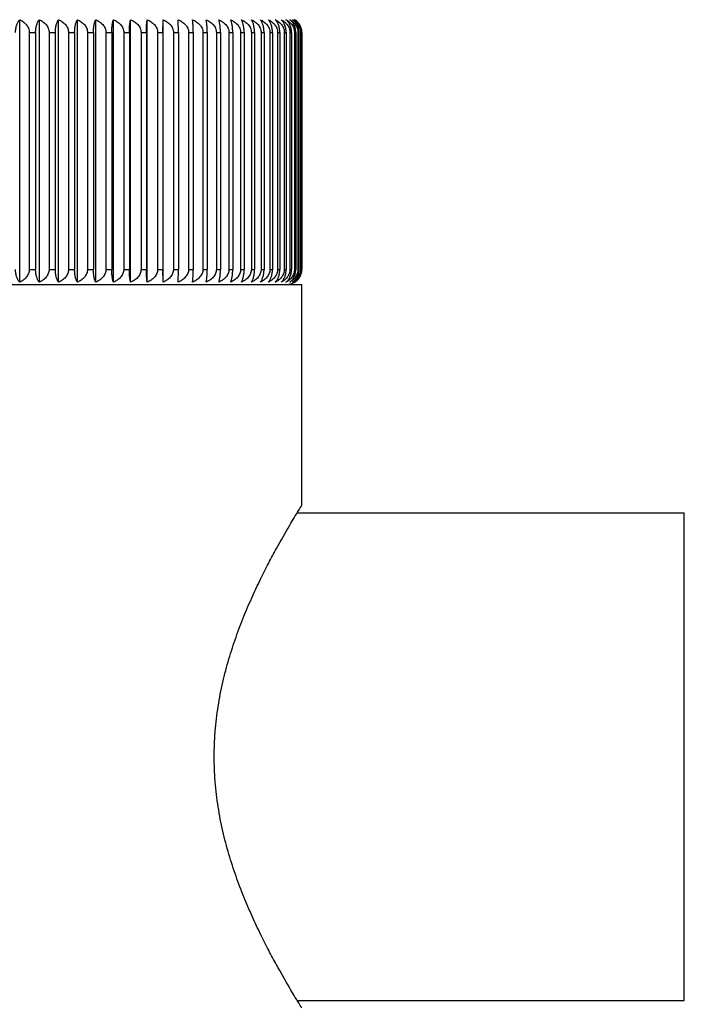
# Model space of a CAD drawing. Units: inches. Extents: x 0 to 11, y 0 to 8.5.
# Drawn here: x 5.3 to 6, y 2.9 to 3.9 of the extents above; entities that cross this region are included whole.
import ezdxf

# ---------------------------------------------------------------- set-up
doc = ezdxf.new("R2010")
doc.units = ezdxf.units.IN
doc.header["$LTSCALE"] = 0.605
doc.header["$MEASUREMENT"] = 0
doc.layers.get('0').update_dxf_attribs({"linetype": 'CONTINUOUS'})

msp = doc.modelspace()

# ---------------------------------------------------------------- linework, layer by layer
at = {"color": 7, "linetype": 'Continuous'}
for p, q in [((5.326, 3.63035), (5.326, 3.89137)), ((5.34551, 3.63035), (5.34551, 3.89137)), ((5.36464, 3.63035), (5.36464, 3.89137)), ((5.38332, 3.63035), (5.38332, 3.89137)), ((5.40151, 3.63035), (5.40151, 3.89137)), ((5.41916, 3.63035), (5.41916, 3.89137)), ((5.43622, 3.63035), (5.43622, 3.89137)), ((5.45264, 3.63035), (5.45264, 3.89137)), ((5.46813, 3.87861), (5.46838, 3.89137)), ((5.46838, 3.63035), (5.46838, 3.89137)), ((5.48366, 3.87861), (5.4834, 3.89137)), ((5.33547, 3.87861), (5.34179, 3.87861)), ((5.33547, 3.87861), (5.33547, 3.64311)), ((5.34179, 3.87861), (5.34179, 3.64311)), ((5.3552, 3.87861), (5.36139, 3.87861)), ((5.3552, 3.87861), (5.3552, 3.64311)), ((5.36139, 3.87861), (5.36139, 3.64311)), ((5.37451, 3.87861), (5.38056, 3.87861)), ((5.37451, 3.87861), (5.37451, 3.64311)), ((5.38056, 3.87861), (5.38056, 3.64311)), ((5.39335, 3.87861), (5.39924, 3.87861)), ((5.39335, 3.87861), (5.39335, 3.64311)), ((5.39924, 3.87861), (5.39924, 3.64311)), ((5.41168, 3.87861), (5.41739, 3.87861)), ((5.41168, 3.87861), (5.41168, 3.64311)), ((5.41739, 3.87861), (5.41739, 3.64311)), ((5.42943, 3.87861), (5.43495, 3.87861)), ((5.42943, 3.87861), (5.42943, 3.64311)), ((5.43495, 3.87861), (5.43495, 3.64311)), ((5.44657, 3.87861), (5.45188, 3.87861)), ((5.44657, 3.87861), (5.44657, 3.64311)), ((5.45188, 3.87861), (5.45188, 3.64311)), ((5.46304, 3.87861), (5.46813, 3.87861)), ((5.46304, 3.87861), (5.46304, 3.64311)), ((5.46813, 3.87861), (5.46813, 3.64311)), ((5.4788, 3.87861), (5.48366, 3.87861)), ((5.4788, 3.87861), (5.4788, 3.64311)), ((5.48366, 3.87861), (5.48366, 3.64311)), ((5.4938, 3.87861), (5.49841, 3.87861)), ((5.4938, 3.87861), (5.4938, 3.64311)), ((5.49841, 3.87861), (5.49841, 3.64311)), ((5.50801, 3.87861), (5.51236, 3.87861)), ((5.50801, 3.87861), (5.50801, 3.64311)), ((5.51236, 3.87861), (5.51236, 3.64311)), ((5.52139, 3.87861), (5.52547, 3.87861)), ((5.52139, 3.87861), (5.52139, 3.64311)), ((5.52547, 3.87861), (5.52547, 3.64311)), ((5.5339, 3.87861), (5.53769, 3.87861)), ((5.5339, 3.87861), (5.5339, 3.64311)), ((5.53769, 3.87861), (5.53769, 3.64311)), ((5.5455, 3.87861), (5.549, 3.87861)), ((5.5455, 3.87861), (5.5455, 3.64311)), ((5.549, 3.87861), (5.549, 3.64311)), ((5.55617, 3.87861), (5.55936, 3.87861)), ((5.55617, 3.87861), (5.55617, 3.64311)), ((5.55936, 3.87861), (5.55936, 3.64311)), ((5.56587, 3.87861), (5.56875, 3.87861)), ((5.56587, 3.87861), (5.56587, 3.64311)), ((5.56875, 3.87861), (5.56875, 3.64311)), ((5.57458, 3.87861), (5.57713, 3.87861)), ((5.57458, 3.87861), (5.57458, 3.64311)), ((5.57713, 3.87861), (5.57713, 3.64311)), ((5.58227, 3.87861), (5.5845, 3.87861)), ((5.58227, 3.87861), (5.58227, 3.64311)), ((5.5845, 3.87861), (5.5845, 3.64311)), ((5.58892, 3.87861), (5.59082, 3.87861)), ((5.58892, 3.87861), (5.58892, 3.64311)), ((5.59082, 3.87861), (5.59082, 3.64311)), ((5.59452, 3.87861), (5.59608, 3.87861)), ((5.59452, 3.87861), (5.59452, 3.64311)), ((5.59608, 3.87861), (5.59608, 3.64311)), ((5.59905, 3.87861), (5.60026, 3.87861)), ((5.59905, 3.87861), (5.59905, 3.64311)), ((5.60026, 3.87861), (5.60026, 3.64311)), ((5.60249, 3.87861), (5.60336, 3.87861)), ((5.60249, 3.87861), (5.60249, 3.64311)), ((5.60336, 3.87861), (5.60336, 3.64311)), ((5.60485, 3.87861), (5.60536, 3.87861)), ((5.60485, 3.87861), (5.60485, 3.64311)), ((5.60536, 3.87861), (5.60536, 3.64311)), ((5.6061, 3.87861), (5.60627, 3.87861)), ((5.6061, 3.87861), (5.6061, 3.64311)), ((5.60627, 3.87861), (5.60627, 3.64311)), ((5.33547, 3.64311), (5.34179, 3.64311)), ((5.3552, 3.64311), (5.36139, 3.64311)), ((5.37451, 3.64311), (5.38056, 3.64311)), ((5.39335, 3.64311), (5.39924, 3.64311)), ((5.41168, 3.64311), (5.41739, 3.64311)), ((5.42943, 3.64311), (5.43495, 3.64311)), ((5.44657, 3.64311), (5.45188, 3.64311)), ((5.46304, 3.64311), (5.46813, 3.64311)), ((5.46838, 3.63035), (5.46813, 3.64311)), ((5.4788, 3.64311), (5.48366, 3.64311)), ((5.4834, 3.63035), (5.48366, 3.64311)), ((5.4938, 3.64311), (5.49841, 3.64311)), ((5.50801, 3.64311), (5.51236, 3.64311)), ((5.52139, 3.64311), (5.52547, 3.64311)), ((5.5339, 3.64311), (5.53769, 3.64311)), ((5.5455, 3.64311), (5.549, 3.64311)), ((5.55617, 3.64311), (5.55936, 3.64311)), ((5.56587, 3.64311), (5.56875, 3.64311)), ((5.57458, 3.64311), (5.57713, 3.64311)), ((5.58227, 3.64311), (5.5845, 3.64311)), ((5.58892, 3.64311), (5.59082, 3.64311)), ((5.59452, 3.64311), (5.59608, 3.64311)), ((5.59905, 3.64311), (5.60026, 3.64311)), ((5.60249, 3.64311), (5.60336, 3.64311)), ((5.60485, 3.64311), (5.60536, 3.64311)), ((5.6061, 3.64311), (5.60627, 3.64311)), ((4.80132, 3.62811), (5.60632, 3.62811)), ((5.60632, 3.40861), (5.60632, 3.62811)), ((5.60171, 3.40111), (5.98632, 3.40111)), ((5.98632, 2.91611), (5.98632, 3.40111)), ((5.60171, 2.91611), (5.98632, 2.91611))]:
    msp.add_line(p, q, dxfattribs=at)
msp.add_arc((5.59132, 3.64311), 0.015, 270, 301.68622, dxfattribs=at)
for points, knots in [([(5.32181, 3.87861), (5.32181, 3.87931), (5.32187, 3.8807), (5.32212, 3.88273), (5.32252, 3.88462), (5.32304, 3.88635), (5.32367, 3.88789), (5.32437, 3.88924), (5.32514, 3.8904), (5.32571, 3.89107), (5.326, 3.89137)], [0, 0, 0, 0, 0.153792, 0.303197, 0.444792, 0.576494, 0.697497, 0.807904, 0.908423, 1, 1, 1, 1]), ([(5.326, 3.89137), (5.32661, 3.89109), (5.32782, 3.89047), (5.32953, 3.88936), (5.33112, 3.88804), (5.33255, 3.88652), (5.33378, 3.8848), (5.33473, 3.88287), (5.33533, 3.88079), (5.33547, 3.87934), (5.33547, 3.87861)], [0, 0, 0, 0, 0.120413, 0.241826, 0.364397, 0.488415, 0.614071, 0.741428, 0.870262, 1, 1, 1, 1]), ([(5.34179, 3.87861), (5.34179, 3.87931), (5.34184, 3.8807), (5.34206, 3.88272), (5.34242, 3.88462), (5.34288, 3.88635), (5.34344, 3.88789), (5.34406, 3.88924), (5.34474, 3.89039), (5.34525, 3.89107), (5.34551, 3.89137)], [0, 0, 0, 0, 0.155932, 0.3072, 0.450142, 0.582502, 0.703358, 0.812739, 0.911309, 1, 1, 1, 1]), ([(5.34551, 3.89137), (5.34614, 3.89109), (5.34737, 3.89047), (5.34912, 3.88936), (5.35075, 3.88805), (5.35221, 3.88653), (5.35346, 3.8848), (5.35443, 3.88287), (5.35506, 3.88079), (5.3552, 3.87934), (5.3552, 3.87861)], [0, 0, 0, 0, 0.121491, 0.243754, 0.366889, 0.491133, 0.616631, 0.743433, 0.871367, 1, 1, 1, 1]), ([(5.36139, 3.87861), (5.36139, 3.87931), (5.36144, 3.8807), (5.36163, 3.88272), (5.36194, 3.88461), (5.36234, 3.88634), (5.36283, 3.88788), (5.36337, 3.88923), (5.36396, 3.89038), (5.36441, 3.89107), (5.36464, 3.89137)], [0, 0, 0, 0, 0.15797, 0.311017, 0.455256, 0.588265, 0.709004, 0.817422, 0.914124, 1, 1, 1, 1]), ([(5.36464, 3.89137), (5.36591, 3.89081), (5.36776, 3.88979), (5.36997, 3.88805), (5.37146, 3.88653), (5.37274, 3.8848), (5.37373, 3.88288), (5.37436, 3.88079), (5.37451, 3.87934), (5.37451, 3.87861)], [0, 0, 0, 0, 0.245188, 0.368851, 0.493332, 0.618734, 0.745095, 0.872289, 1, 1, 1, 1]), ([(5.38056, 3.87861), (5.38056, 3.87931), (5.3806, 3.8807), (5.38076, 3.88272), (5.38102, 3.88461), (5.38137, 3.88634), (5.38178, 3.88788), (5.38224, 3.88922), (5.38274, 3.89038), (5.38312, 3.89107), (5.38332, 3.89137)], [0, 0, 0, 0, 0.159857, 0.314555, 0.460008, 0.593637, 0.714289, 0.82183, 0.916792, 1, 1, 1, 1]), ([(5.38332, 3.89137), (5.38461, 3.89081), (5.38649, 3.88979), (5.38874, 3.88805), (5.39026, 3.88653), (5.39155, 3.8848), (5.39256, 3.88288), (5.3932, 3.88079), (5.39335, 3.87934), (5.39335, 3.87861)], [0, 0, 0, 0, 0.246594, 0.370673, 0.495324, 0.620615, 0.746573, 0.873105, 1, 1, 1, 1]), ([(5.39924, 3.87861), (5.39924, 3.87931), (5.39927, 3.8807), (5.39941, 3.88272), (5.39962, 3.88461), (5.39991, 3.88633), (5.40024, 3.88787), (5.40062, 3.88922), (5.40103, 3.89037), (5.40135, 3.89106), (5.40151, 3.89137)], [0, 0, 0, 0, 0.161542, 0.317717, 0.464263, 0.598461, 0.719055, 0.825826, 0.919227, 1, 1, 1, 1]), ([(5.40151, 3.89137), (5.40217, 3.89109), (5.40345, 3.89047), (5.40529, 3.88936), (5.407, 3.88805), (5.40854, 3.88653), (5.40985, 3.88481), (5.41087, 3.88288), (5.41153, 3.88079), (5.41168, 3.87934), (5.41168, 3.87861)], [0, 0, 0, 0, 0.123843, 0.247967, 0.372352, 0.497107, 0.622272, 0.747862, 0.873814, 1, 1, 1, 1]), ([(5.41739, 3.87861), (5.41739, 3.87931), (5.41741, 3.8807), (5.41752, 3.88271), (5.41769, 3.88461), (5.41791, 3.88633), (5.41817, 3.88787), (5.41847, 3.88921), (5.41879, 3.89036), (5.41903, 3.89106), (5.41916, 3.89137)], [0, 0, 0, 0, 0.16297, 0.320402, 0.467883, 0.602576, 0.723134, 0.829262, 0.921334, 1, 1, 1, 1]), ([(5.41916, 3.89137), (5.41982, 3.89109), (5.42112, 3.89048), (5.42298, 3.88936), (5.4247, 3.88805), (5.42626, 3.88653), (5.42759, 3.88481), (5.42862, 3.88288), (5.42928, 3.88079), (5.42943, 3.87934), (5.42943, 3.87861)], [0, 0, 0, 0, 0.124344, 0.248866, 0.373519, 0.498387, 0.623483, 0.748815, 0.874342, 1, 1, 1, 1]), ([(5.43495, 3.87861), (5.43495, 3.87931), (5.43497, 3.8807), (5.43505, 3.88271), (5.43517, 3.8846), (5.43532, 3.88633), (5.43551, 3.88787), (5.43572, 3.88921), (5.43595, 3.89036), (5.43613, 3.89106), (5.43622, 3.89137)], [0, 0, 0, 0, 0.164094, 0.322515, 0.470735, 0.605825, 0.726365, 0.831995, 0.923019, 1, 1, 1, 1]), ([(5.43622, 3.89137), (5.43689, 3.89109), (5.4382, 3.89048), (5.44006, 3.88936), (5.4418, 3.88805), (5.44337, 3.88653), (5.44471, 3.88481), (5.44575, 3.88288), (5.44641, 3.88079), (5.44657, 3.87934), (5.44657, 3.87861)], [0, 0, 0, 0, 0.124707, 0.249519, 0.374368, 0.499317, 0.624364, 0.749509, 0.874726, 1, 1, 1, 1]), ([(5.45188, 3.87861), (5.45188, 3.87931), (5.45189, 3.8807), (5.45194, 3.88271), (5.45201, 3.8846), (5.4521, 3.88633), (5.45222, 3.88786), (5.45234, 3.88921), (5.45248, 3.89036), (5.45259, 3.89106), (5.45264, 3.89137)], [0, 0, 0, 0, 0.164868, 0.323973, 0.472705, 0.608073, 0.728605, 0.833895, 0.924196, 1, 1, 1, 1]), ([(5.45264, 3.89137), (5.45331, 3.89109), (5.45463, 3.89048), (5.4565, 3.88936), (5.45825, 3.88805), (5.45982, 3.88654), (5.46117, 3.88481), (5.46221, 3.88288), (5.46288, 3.88079), (5.46304, 3.87934), (5.46304, 3.87861)], [0, 0, 0, 0, 0.124935, 0.249928, 0.374899, 0.499901, 0.624917, 0.749945, 0.874967, 1, 1, 1, 1]), ([(5.46838, 3.89137), (5.46905, 3.89109), (5.47037, 3.89048), (5.47225, 3.88936), (5.474, 3.88805), (5.47558, 3.88654), (5.47692, 3.88481), (5.47797, 3.88288), (5.47864, 3.88079), (5.4788, 3.87934), (5.4788, 3.87861)], [0, 0, 0, 0, 0.125028, 0.250095, 0.375117, 0.500139, 0.625144, 0.750123, 0.875066, 1, 1, 1, 1]), ([(5.4834, 3.89137), (5.48407, 3.89109), (5.48538, 3.89048), (5.48726, 3.88936), (5.48901, 3.88805), (5.49059, 3.88654), (5.49193, 3.88481), (5.49298, 3.88288), (5.49365, 3.88079), (5.4938, 3.87934), (5.4938, 3.87861)], [0, 0, 0, 0, 0.124987, 0.250021, 0.37502, 0.500033, 0.625043, 0.750044, 0.875022, 1, 1, 1, 1]), ([(5.49841, 3.87861), (5.49841, 3.87931), (5.4984, 3.8807), (5.49836, 3.88271), (5.49829, 3.8846), (5.49819, 3.88633), (5.49808, 3.88786), (5.49795, 3.88921), (5.49781, 3.89036), (5.4977, 3.89106), (5.49764, 3.89137)], [0, 0, 0, 0, 0.164856, 0.323949, 0.472673, 0.608036, 0.728568, 0.833864, 0.924176, 1, 1, 1, 1]), ([(5.49764, 3.89137), (5.49831, 3.89109), (5.49963, 3.89048), (5.5015, 3.88936), (5.50324, 3.88805), (5.50481, 3.88654), (5.50615, 3.88481), (5.50719, 3.88288), (5.50786, 3.88079), (5.50801, 3.87934), (5.50801, 3.87861)], [0, 0, 0, 0, 0.124811, 0.249705, 0.37461, 0.499583, 0.624616, 0.749707, 0.874835, 1, 1, 1, 1]), ([(5.51236, 3.87861), (5.51236, 3.87931), (5.51235, 3.8807), (5.51227, 3.88271), (5.51215, 3.8846), (5.51199, 3.88633), (5.5118, 3.88787), (5.51159, 3.88921), (5.51136, 3.89036), (5.51118, 3.89106), (5.51109, 3.89137)], [0, 0, 0, 0, 0.164073, 0.322477, 0.470683, 0.605766, 0.726306, 0.831945, 0.922988, 1, 1, 1, 1]), ([(5.51109, 3.89137), (5.51175, 3.89109), (5.51306, 3.89048), (5.51492, 3.88936), (5.51665, 3.88805), (5.51821, 3.88653), (5.51954, 3.88481), (5.52058, 3.88288), (5.52124, 3.88079), (5.52139, 3.87934), (5.52139, 3.87861)], [0, 0, 0, 0, 0.1245, 0.249147, 0.373884, 0.498786, 0.623862, 0.749113, 0.874506, 1, 1, 1, 1]), ([(5.52547, 3.87861), (5.52547, 3.87931), (5.52544, 3.8807), (5.52534, 3.88271), (5.52517, 3.88461), (5.52495, 3.88633), (5.52468, 3.88787), (5.52439, 3.88921), (5.52406, 3.89036), (5.52382, 3.89106), (5.52369, 3.89137)], [0, 0, 0, 0, 0.162943, 0.320351, 0.467813, 0.602496, 0.723055, 0.829196, 0.921293, 1, 1, 1, 1]), ([(5.52369, 3.89137), (5.52435, 3.89109), (5.52564, 3.89048), (5.52748, 3.88936), (5.5292, 3.88805), (5.53075, 3.88653), (5.53207, 3.88481), (5.53309, 3.88288), (5.53375, 3.88079), (5.5339, 3.87934), (5.5339, 3.87861)], [0, 0, 0, 0, 0.124052, 0.248343, 0.37284, 0.497642, 0.622778, 0.74826, 0.874034, 1, 1, 1, 1]), ([(5.53769, 3.87861), (5.53769, 3.87931), (5.53766, 3.8807), (5.53752, 3.88272), (5.53731, 3.88461), (5.53703, 3.88633), (5.53669, 3.88787), (5.53631, 3.88922), (5.53589, 3.89037), (5.53558, 3.89106), (5.53541, 3.89137)], [0, 0, 0, 0, 0.161508, 0.317654, 0.464178, 0.598365, 0.71896, 0.825746, 0.919178, 1, 1, 1, 1]), ([(5.53541, 3.89137), (5.53606, 3.89109), (5.53734, 3.89047), (5.53916, 3.88936), (5.54086, 3.88805), (5.54239, 3.88653), (5.54369, 3.8848), (5.5447, 3.88288), (5.54535, 3.88079), (5.5455, 3.87934), (5.5455, 3.87861)], [0, 0, 0, 0, 0.123466, 0.247291, 0.371474, 0.496145, 0.621362, 0.747147, 0.873419, 1, 1, 1, 1]), ([(5.549, 3.87861), (5.549, 3.87931), (5.54896, 3.8807), (5.5488, 3.88272), (5.54853, 3.88461), (5.54819, 3.88634), (5.54778, 3.88788), (5.54731, 3.88922), (5.54681, 3.89038), (5.54643, 3.89107), (5.54623, 3.89137)], [0, 0, 0, 0, 0.159819, 0.314483, 0.459911, 0.593527, 0.714181, 0.82174, 0.916737, 1, 1, 1, 1]), ([(5.54623, 3.89137), (5.54751, 3.89081), (5.54938, 3.88979), (5.5516, 3.88805), (5.5531, 3.88653), (5.55438, 3.8848), (5.55538, 3.88288), (5.55602, 3.88079), (5.55617, 3.87934), (5.55617, 3.87861)], [0, 0, 0, 0, 0.245761, 0.369593, 0.494142, 0.619499, 0.745696, 0.872621, 1, 1, 1, 1]), ([(5.55936, 3.87861), (5.55936, 3.87931), (5.55932, 3.8807), (5.55912, 3.88272), (5.55881, 3.88461), (5.55841, 3.88634), (5.55792, 3.88788), (5.55738, 3.88923), (5.55678, 3.89038), (5.55634, 3.89107), (5.55611, 3.89137)], [0, 0, 0, 0, 0.157928, 0.310938, 0.45515, 0.588145, 0.708886, 0.817324, 0.914065, 1, 1, 1, 1]), ([(5.55611, 3.89137), (5.55674, 3.89109), (5.55798, 3.89047), (5.55974, 3.88936), (5.56138, 3.88805), (5.56286, 3.88653), (5.56412, 3.8848), (5.5651, 3.88287), (5.56572, 3.88079), (5.56587, 3.87934), (5.56587, 3.87861)], [0, 0, 0, 0, 0.121866, 0.244425, 0.367758, 0.492082, 0.617525, 0.744134, 0.871754, 1, 1, 1, 1]), ([(5.56875, 3.87861), (5.56875, 3.87931), (5.5687, 3.8807), (5.56847, 3.88272), (5.56812, 3.88462), (5.56765, 3.88635), (5.5671, 3.88789), (5.56647, 3.88924), (5.56579, 3.89039), (5.56528, 3.89107), (5.56502, 3.89137)], [0, 0, 0, 0, 0.155887, 0.307116, 0.45003, 0.582376, 0.703234, 0.812637, 0.911248, 1, 1, 1, 1]), ([(5.56502, 3.89137), (5.56564, 3.89109), (5.56685, 3.89047), (5.56858, 3.88936), (5.57018, 3.88804), (5.57163, 3.88653), (5.57286, 3.8848), (5.57382, 3.88287), (5.57443, 3.88079), (5.57458, 3.87934), (5.57458, 3.87861)], [0, 0, 0, 0, 0.120847, 0.242601, 0.365397, 0.489506, 0.615098, 0.742232, 0.870705, 1, 1, 1, 1]), ([(5.57713, 3.87861), (5.57713, 3.87931), (5.57708, 3.8807), (5.57683, 3.88273), (5.57643, 3.88462), (5.5759, 3.88635), (5.57528, 3.88789), (5.57457, 3.88924), (5.5738, 3.8904), (5.57323, 3.89107), (5.57294, 3.89137)], [0, 0, 0, 0, 0.153745, 0.30311, 0.444676, 0.576363, 0.69737, 0.8078, 0.908361, 1, 1, 1, 1]), ([(5.57294, 3.89137), (5.57354, 3.89109), (5.57473, 3.89047), (5.57641, 3.88936), (5.57798, 3.88804), (5.57939, 3.88652), (5.5806, 3.88479), (5.58153, 3.88287), (5.58213, 3.88079), (5.58227, 3.87934), (5.58227, 3.87861)], [0, 0, 0, 0, 0.119675, 0.240508, 0.362694, 0.48656, 0.612327, 0.740064, 0.86951, 1, 1, 1, 1]), ([(5.5845, 3.87861), (5.5845, 3.87931), (5.58444, 3.8807), (5.58416, 3.88273), (5.58371, 3.88463), (5.58313, 3.88636), (5.58243, 3.8879), (5.58143, 3.88963), (5.58052, 3.89075), (5.57985, 3.89137)], [0, 0, 0, 0, 0.151596, 0.299102, 0.439346, 0.570426, 0.691651, 0.803189, 1, 1, 1, 1]), ([(5.57985, 3.89137), (5.58044, 3.89109), (5.58159, 3.89047), (5.58323, 3.88935), (5.58476, 3.88804), (5.58613, 3.88652), (5.5873, 3.88479), (5.58805, 3.88319), (5.5885, 3.88184), (5.58882, 3.88043), (5.58892, 3.87934), (5.58892, 3.87861)], [0, 0, 0, 0, 0.118333, 0.238111, 0.359595, 0.48318, 0.609134, 0.737537, 0.802631, 0.868187, 1, 1, 1, 1]), ([(5.59082, 3.87861), (5.59082, 3.87932), (5.59075, 3.88071), (5.59044, 3.88273), (5.58996, 3.88463), (5.58932, 3.88636), (5.58856, 3.88791), (5.5877, 3.88925), (5.58676, 3.89041), (5.58608, 3.89108), (5.58573, 3.89137)], [0, 0, 0, 0, 0.149325, 0.294864, 0.433695, 0.564098, 0.685488, 0.79808, 0.902615, 1, 1, 1, 1]), ([(5.58573, 3.89137), (5.5863, 3.89109), (5.58742, 3.89047), (5.58901, 3.88935), (5.59049, 3.88804), (5.59182, 3.88652), (5.59295, 3.88479), (5.59368, 3.88319), (5.59411, 3.88183), (5.59442, 3.88043), (5.59452, 3.87934), (5.59452, 3.87861)], [0, 0, 0, 0, 0.116846, 0.235464, 0.356189, 0.479485, 0.605674, 0.734842, 0.800493, 0.866703, 1, 1, 1, 1]), ([(5.59608, 3.87861), (5.59608, 3.88), (5.59586, 3.88206), (5.59514, 3.88463), (5.59445, 3.88637), (5.59362, 3.88791), (5.59269, 3.88926), (5.59167, 3.89041), (5.59094, 3.89108), (5.59056, 3.89137)], [0, 0, 0, 0, 0.290451, 0.428001, 0.557854, 0.679525, 0.793263, 0.899801, 1, 1, 1, 1]), ([(5.59056, 3.89137), (5.59111, 3.89109), (5.5922, 3.89047), (5.59373, 3.88935), (5.59516, 3.88803), (5.59644, 3.88651), (5.59754, 3.88478), (5.59824, 3.88319), (5.59865, 3.88183), (5.59895, 3.88042), (5.59905, 3.87934), (5.59905, 3.87861)], [0, 0, 0, 0, 0.115194, 0.232531, 0.352424, 0.475411, 0.601867, 0.731882, 0.798149, 0.865075, 1, 1, 1, 1]), ([(5.60026, 3.87861), (5.60026, 3.88), (5.59995, 3.88269), (5.59884, 3.8858), (5.59762, 3.88792), (5.59662, 3.88927), (5.59553, 3.89042), (5.59473, 3.89108), (5.59433, 3.89137)], [0, 0, 0, 0, 0.28651, 0.551727, 0.673705, 0.788588, 0.897085, 1, 1, 1, 1]), ([(5.59433, 3.89137), (5.59486, 3.89109), (5.59591, 3.89046), (5.59713, 3.88954), (5.59806, 3.8887), (5.59872, 3.88802), (5.59936, 3.88729), (5.60016, 3.88623), (5.60104, 3.88478), (5.60171, 3.88319), (5.60211, 3.88183), (5.6024, 3.88042), (5.60249, 3.87934), (5.60249, 3.87861)], [0, 0, 0, 0, 0.113362, 0.229281, 0.288373, 0.34831, 0.409177, 0.47102, 0.597765, 0.728696, 0.795626, 0.863325, 1, 1, 1, 1]), ([(5.60336, 3.87861), (5.60336, 3.87932), (5.60329, 3.88037), (5.60308, 3.88175), (5.60279, 3.88307), (5.60228, 3.88464), (5.60149, 3.88638), (5.60054, 3.88792), (5.59947, 3.88927), (5.5983, 3.89042), (5.59746, 3.89108), (5.59703, 3.89137)], [0, 0, 0, 0, 0.142836, 0.213374, 0.282873, 0.417807, 0.546492, 0.668608, 0.784437, 0.894657, 1, 1, 1, 1]), ([(5.59703, 3.89137), (5.59754, 3.89109), (5.59855, 3.89046), (5.59996, 3.88934), (5.60104, 3.88826), (5.60185, 3.88729), (5.60261, 3.88623), (5.60346, 3.88477), (5.6041, 3.88318), (5.60448, 3.88183), (5.60476, 3.88042), (5.60485, 3.87934), (5.60485, 3.87861)], [0, 0, 0, 0, 0.111379, 0.225778, 0.343787, 0.404404, 0.466162, 0.593257, 0.725209, 0.792869, 0.861415, 1, 1, 1, 1]), ([(5.60536, 3.87861), (5.60536, 3.87932), (5.60527, 3.88071), (5.60487, 3.88275), (5.60422, 3.88465), (5.60338, 3.88638), (5.60237, 3.88793), (5.60123, 3.88927), (5.6, 3.89043), (5.59911, 3.89108), (5.59866, 3.89137)], [0, 0, 0, 0, 0.140821, 0.279076, 0.412834, 0.541035, 0.663426, 0.780291, 0.892263, 1, 1, 1, 1]), ([(5.59866, 3.89137), (5.59914, 3.89109), (5.6001, 3.89046), (5.60145, 3.88934), (5.60248, 3.88825), (5.60324, 3.88729), (5.60397, 3.88623), (5.60478, 3.88477), (5.60539, 3.88318), (5.60575, 3.88183), (5.60602, 3.88042), (5.6061, 3.87934), (5.6061, 3.87861)], [0, 0, 0, 0, 0.109218, 0.221971, 0.338943, 0.399293, 0.460965, 0.588444, 0.721494, 0.789935, 0.859383, 1, 1, 1, 1]), ([(5.60627, 3.87861), (5.60627, 3.87932), (5.60619, 3.88037), (5.60595, 3.88175), (5.60562, 3.88308), (5.60506, 3.88465), (5.60417, 3.88639), (5.6031, 3.88793), (5.60191, 3.88928), (5.60061, 3.89043), (5.59967, 3.89108), (5.5992, 3.89137)], [0, 0, 0, 0, 0.138881, 0.207636, 0.275566, 0.408198, 0.535938, 0.658589, 0.776428, 0.890037, 1, 1, 1, 1]), ([(5.326, 3.63035), (5.32571, 3.63065), (5.32514, 3.63132), (5.32437, 3.63248), (5.32367, 3.63383), (5.32304, 3.63537), (5.32252, 3.6371), (5.32212, 3.639), (5.32187, 3.64102), (5.32181, 3.64241), (5.32181, 3.64311)], [0, 0, 0, 0, 0.091577, 0.192096, 0.302503, 0.423506, 0.555208, 0.696803, 0.846208, 1, 1, 1, 1]), ([(5.33547, 3.64311), (5.33547, 3.64238), (5.33533, 3.64093), (5.33473, 3.63885), (5.33378, 3.63693), (5.33255, 3.6352), (5.33112, 3.63368), (5.32953, 3.63236), (5.32782, 3.63125), (5.32661, 3.63063), (5.326, 3.63035)], [0, 0, 0, 0, 0.129738, 0.258572, 0.385929, 0.511585, 0.635603, 0.758174, 0.879587, 1, 1, 1, 1]), ([(5.34551, 3.63035), (5.34525, 3.63065), (5.34474, 3.63133), (5.34406, 3.63249), (5.34344, 3.63383), (5.34288, 3.63538), (5.34242, 3.6371), (5.34206, 3.639), (5.34184, 3.64102), (5.34179, 3.64241), (5.34179, 3.64311)], [0, 0, 0, 0, 0.088691, 0.187261, 0.296642, 0.417498, 0.549858, 0.6928, 0.844068, 1, 1, 1, 1]), ([(5.3552, 3.64311), (5.3552, 3.64238), (5.35506, 3.64093), (5.35443, 3.63885), (5.35346, 3.63692), (5.35221, 3.63519), (5.35075, 3.63368), (5.34912, 3.63236), (5.34737, 3.63125), (5.34614, 3.63063), (5.34551, 3.63035)], [0, 0, 0, 0, 0.128633, 0.256567, 0.383369, 0.508867, 0.633111, 0.756246, 0.878509, 1, 1, 1, 1]), ([(5.36464, 3.63035), (5.36441, 3.63065), (5.36396, 3.63134), (5.36337, 3.63249), (5.36283, 3.63384), (5.36234, 3.63538), (5.36194, 3.63711), (5.36163, 3.639), (5.36144, 3.64102), (5.36139, 3.64241), (5.36139, 3.64311)], [0, 0, 0, 0, 0.085876, 0.182578, 0.290996, 0.411735, 0.544744, 0.688983, 0.84203, 1, 1, 1, 1]), ([(5.37451, 3.64311), (5.37451, 3.64238), (5.37436, 3.64093), (5.37373, 3.63885), (5.37274, 3.63692), (5.37146, 3.63519), (5.36997, 3.63367), (5.36776, 3.63193), (5.36591, 3.63091), (5.36464, 3.63035)], [0, 0, 0, 0, 0.127711, 0.254904, 0.381266, 0.506668, 0.631148, 0.754812, 1, 1, 1, 1]), ([(5.38332, 3.63035), (5.38312, 3.63066), (5.38274, 3.63134), (5.38224, 3.6325), (5.38178, 3.63384), (5.38137, 3.63538), (5.38102, 3.63711), (5.38076, 3.639), (5.3806, 3.64102), (5.38056, 3.64241), (5.38056, 3.64311)], [0, 0, 0, 0, 0.083208, 0.17817, 0.285711, 0.406363, 0.539992, 0.685445, 0.840143, 1, 1, 1, 1]), ([(5.39335, 3.64311), (5.39335, 3.64238), (5.3932, 3.64093), (5.39256, 3.63884), (5.39155, 3.63692), (5.39026, 3.63519), (5.38874, 3.63367), (5.38649, 3.63193), (5.38461, 3.63091), (5.38332, 3.63035)], [0, 0, 0, 0, 0.126895, 0.253427, 0.379385, 0.504676, 0.629327, 0.753406, 1, 1, 1, 1]), ([(5.40151, 3.63035), (5.40135, 3.63066), (5.40103, 3.63135), (5.40062, 3.6325), (5.40024, 3.63385), (5.39991, 3.63539), (5.39962, 3.63711), (5.39941, 3.63901), (5.39927, 3.64102), (5.39924, 3.64241), (5.39924, 3.64311)], [0, 0, 0, 0, 0.080773, 0.174174, 0.280945, 0.401539, 0.535737, 0.682283, 0.838458, 1, 1, 1, 1]), ([(5.41168, 3.64311), (5.41168, 3.64238), (5.41153, 3.64093), (5.41087, 3.63884), (5.40985, 3.63692), (5.40854, 3.63519), (5.407, 3.63367), (5.40529, 3.63236), (5.40345, 3.63125), (5.40217, 3.63063), (5.40151, 3.63035)], [0, 0, 0, 0, 0.126186, 0.252138, 0.377728, 0.502893, 0.627648, 0.752033, 0.876157, 1, 1, 1, 1]), ([(5.41916, 3.63035), (5.41903, 3.63066), (5.41879, 3.63136), (5.41847, 3.63251), (5.41817, 3.63385), (5.41791, 3.63539), (5.41769, 3.63712), (5.41752, 3.63901), (5.41741, 3.64102), (5.41739, 3.64241), (5.41739, 3.64311)], [0, 0, 0, 0, 0.078666, 0.170738, 0.276866, 0.397424, 0.532117, 0.679598, 0.83703, 1, 1, 1, 1]), ([(5.42943, 3.64311), (5.42943, 3.64238), (5.42928, 3.64093), (5.42862, 3.63884), (5.42759, 3.63691), (5.42626, 3.63519), (5.4247, 3.63367), (5.42298, 3.63236), (5.42112, 3.63125), (5.41982, 3.63063), (5.41916, 3.63035)], [0, 0, 0, 0, 0.125658, 0.251185, 0.376517, 0.501613, 0.626481, 0.751134, 0.875656, 1, 1, 1, 1]), ([(5.43622, 3.63035), (5.43613, 3.63066), (5.43595, 3.63136), (5.43572, 3.63251), (5.43551, 3.63386), (5.43532, 3.63539), (5.43517, 3.63712), (5.43505, 3.63901), (5.43497, 3.64102), (5.43495, 3.64241), (5.43495, 3.64311)], [0, 0, 0, 0, 0.076981, 0.168005, 0.273635, 0.394175, 0.529265, 0.677485, 0.835906, 1, 1, 1, 1]), ([(5.44657, 3.64311), (5.44657, 3.64238), (5.44641, 3.64093), (5.44575, 3.63884), (5.44471, 3.63691), (5.44337, 3.63519), (5.4418, 3.63367), (5.44006, 3.63236), (5.4382, 3.63125), (5.43689, 3.63063), (5.43622, 3.63035)], [0, 0, 0, 0, 0.125274, 0.250491, 0.375635, 0.500683, 0.625632, 0.750481, 0.875293, 1, 1, 1, 1]), ([(5.45264, 3.63035), (5.45259, 3.63067), (5.45248, 3.63137), (5.45234, 3.63252), (5.45222, 3.63386), (5.4521, 3.6354), (5.45201, 3.63712), (5.45194, 3.63901), (5.45189, 3.64103), (5.45188, 3.64241), (5.45188, 3.64311)], [0, 0, 0, 0, 0.075804, 0.166105, 0.271395, 0.391927, 0.527295, 0.676027, 0.835132, 1, 1, 1, 1]), ([(5.46304, 3.64311), (5.46304, 3.64238), (5.46288, 3.64093), (5.46221, 3.63884), (5.46117, 3.63691), (5.45982, 3.63519), (5.45825, 3.63367), (5.4565, 3.63236), (5.45463, 3.63125), (5.45331, 3.63063), (5.45264, 3.63035)], [0, 0, 0, 0, 0.125033, 0.250055, 0.375082, 0.500099, 0.6251, 0.750072, 0.875065, 1, 1, 1, 1]), ([(5.4788, 3.64311), (5.4788, 3.64238), (5.47864, 3.64093), (5.47797, 3.63884), (5.47692, 3.63691), (5.47558, 3.63519), (5.474, 3.63367), (5.47225, 3.63236), (5.47037, 3.63125), (5.46905, 3.63063), (5.46838, 3.63035)], [0, 0, 0, 0, 0.124934, 0.249877, 0.374856, 0.499861, 0.624883, 0.749905, 0.874972, 1, 1, 1, 1]), ([(5.4938, 3.64311), (5.4938, 3.64238), (5.49365, 3.64093), (5.49298, 3.63884), (5.49193, 3.63691), (5.49059, 3.63519), (5.48901, 3.63367), (5.48726, 3.63236), (5.48538, 3.63125), (5.48407, 3.63063), (5.4834, 3.63035)], [0, 0, 0, 0, 0.124978, 0.249956, 0.374957, 0.499966, 0.62498, 0.749979, 0.875013, 1, 1, 1, 1]), ([(5.49764, 3.63035), (5.4977, 3.63067), (5.49781, 3.63137), (5.49795, 3.63252), (5.49808, 3.63386), (5.49819, 3.6354), (5.49829, 3.63712), (5.49836, 3.63901), (5.4984, 3.64103), (5.49841, 3.64241), (5.49841, 3.64311)], [0, 0, 0, 0, 0.075824, 0.166136, 0.271432, 0.391964, 0.527327, 0.676051, 0.835144, 1, 1, 1, 1]), ([(5.50801, 3.64311), (5.50801, 3.64238), (5.50786, 3.64093), (5.50719, 3.63884), (5.50615, 3.63691), (5.50481, 3.63519), (5.50324, 3.63367), (5.5015, 3.63236), (5.49963, 3.63125), (5.49831, 3.63063), (5.49764, 3.63035)], [0, 0, 0, 0, 0.125164, 0.250292, 0.375384, 0.500417, 0.62539, 0.750295, 0.875189, 1, 1, 1, 1]), ([(5.51109, 3.63035), (5.51118, 3.63066), (5.51136, 3.63136), (5.51159, 3.63251), (5.5118, 3.63386), (5.51199, 3.63539), (5.51215, 3.63712), (5.51227, 3.63901), (5.51235, 3.64102), (5.51236, 3.64241), (5.51236, 3.64311)], [0, 0, 0, 0, 0.077012, 0.168055, 0.273694, 0.394234, 0.529317, 0.677523, 0.835927, 1, 1, 1, 1]), ([(5.52139, 3.64311), (5.52139, 3.64238), (5.52124, 3.64093), (5.52058, 3.63884), (5.51954, 3.63691), (5.51821, 3.63519), (5.51665, 3.63367), (5.51492, 3.63236), (5.51306, 3.63125), (5.51175, 3.63063), (5.51109, 3.63035)], [0, 0, 0, 0, 0.125493, 0.250887, 0.376138, 0.501213, 0.626116, 0.750853, 0.8755, 1, 1, 1, 1]), ([(5.52369, 3.63035), (5.52382, 3.63066), (5.52406, 3.63136), (5.52439, 3.63251), (5.52468, 3.63385), (5.52495, 3.63539), (5.52517, 3.63712), (5.52534, 3.63901), (5.52544, 3.64102), (5.52547, 3.64241), (5.52547, 3.64311)], [0, 0, 0, 0, 0.078707, 0.170804, 0.276945, 0.397504, 0.532187, 0.679649, 0.837057, 1, 1, 1, 1]), ([(5.5339, 3.64311), (5.5339, 3.64238), (5.53375, 3.64093), (5.53309, 3.63884), (5.53207, 3.63692), (5.53075, 3.63519), (5.5292, 3.63367), (5.52748, 3.63236), (5.52564, 3.63125), (5.52435, 3.63063), (5.52369, 3.63035)], [0, 0, 0, 0, 0.125966, 0.25174, 0.377222, 0.502358, 0.62716, 0.751657, 0.875948, 1, 1, 1, 1]), ([(5.53541, 3.63035), (5.53558, 3.63066), (5.53589, 3.63135), (5.53631, 3.6325), (5.53669, 3.63385), (5.53703, 3.63539), (5.53731, 3.63711), (5.53752, 3.63901), (5.53766, 3.64102), (5.53769, 3.64241), (5.53769, 3.64311)], [0, 0, 0, 0, 0.080822, 0.174254, 0.28104, 0.401635, 0.535822, 0.682346, 0.838492, 1, 1, 1, 1]), ([(5.5455, 3.64311), (5.5455, 3.64238), (5.54535, 3.64093), (5.5447, 3.63884), (5.54369, 3.63692), (5.54239, 3.63519), (5.54086, 3.63367), (5.53916, 3.63236), (5.53734, 3.63125), (5.53606, 3.63063), (5.53541, 3.63035)], [0, 0, 0, 0, 0.126581, 0.252853, 0.378638, 0.503855, 0.628526, 0.752709, 0.876534, 1, 1, 1, 1]), ([(5.54623, 3.63035), (5.54643, 3.63066), (5.54681, 3.63134), (5.54731, 3.6325), (5.54778, 3.63384), (5.54819, 3.63538), (5.54853, 3.63711), (5.5488, 3.639), (5.54896, 3.64102), (5.549, 3.64241), (5.549, 3.64311)], [0, 0, 0, 0, 0.083263, 0.17826, 0.285819, 0.406473, 0.540089, 0.685517, 0.840181, 1, 1, 1, 1]), ([(5.55617, 3.64311), (5.55617, 3.64238), (5.55602, 3.64093), (5.55538, 3.63884), (5.55438, 3.63692), (5.5531, 3.63519), (5.5516, 3.63367), (5.54938, 3.63193), (5.54751, 3.63091), (5.54623, 3.63035)], [0, 0, 0, 0, 0.127379, 0.254304, 0.380501, 0.505858, 0.630407, 0.754239, 1, 1, 1, 1]), ([(5.55611, 3.63035), (5.55634, 3.63065), (5.55678, 3.63134), (5.55738, 3.63249), (5.55792, 3.63384), (5.55841, 3.63538), (5.55881, 3.63711), (5.55912, 3.639), (5.55932, 3.64102), (5.55936, 3.64241), (5.55936, 3.64311)], [0, 0, 0, 0, 0.085935, 0.182676, 0.291114, 0.411855, 0.54485, 0.689062, 0.842072, 1, 1, 1, 1]), ([(5.56587, 3.64311), (5.56587, 3.64238), (5.56572, 3.64093), (5.5651, 3.63885), (5.56412, 3.63692), (5.56286, 3.63519), (5.56138, 3.63367), (5.55974, 3.63236), (5.55798, 3.63125), (5.55674, 3.63063), (5.55611, 3.63035)], [0, 0, 0, 0, 0.128245, 0.255866, 0.382474, 0.507918, 0.632242, 0.755575, 0.878134, 1, 1, 1, 1]), ([(5.56502, 3.63035), (5.56528, 3.63065), (5.56579, 3.63133), (5.56647, 3.63249), (5.5671, 3.63383), (5.56765, 3.63538), (5.56812, 3.6371), (5.56847, 3.639), (5.5687, 3.64102), (5.56875, 3.64241), (5.56875, 3.64311)], [0, 0, 0, 0, 0.088752, 0.187363, 0.296766, 0.417624, 0.54997, 0.692884, 0.844113, 1, 1, 1, 1]), ([(5.57458, 3.64311), (5.57458, 3.64238), (5.57443, 3.64093), (5.57382, 3.63885), (5.57286, 3.63692), (5.57163, 3.6352), (5.57018, 3.63368), (5.56858, 3.63236), (5.56685, 3.63125), (5.56564, 3.63063), (5.56502, 3.63035)], [0, 0, 0, 0, 0.129295, 0.257768, 0.384902, 0.510494, 0.634602, 0.757399, 0.879153, 1, 1, 1, 1]), ([(5.57294, 3.63035), (5.57323, 3.63065), (5.5738, 3.63132), (5.57457, 3.63248), (5.57528, 3.63383), (5.5759, 3.63537), (5.57643, 3.6371), (5.57683, 3.639), (5.57708, 3.64102), (5.57713, 3.64241), (5.57713, 3.64311)], [0, 0, 0, 0, 0.091639, 0.1922, 0.30263, 0.423637, 0.555324, 0.69689, 0.846255, 1, 1, 1, 1]), ([(5.58227, 3.64311), (5.58227, 3.64238), (5.58213, 3.64094), (5.58153, 3.63885), (5.5806, 3.63693), (5.57939, 3.6352), (5.57798, 3.63368), (5.57641, 3.63237), (5.57473, 3.63125), (5.57354, 3.63063), (5.57294, 3.63035)], [0, 0, 0, 0, 0.13049, 0.259936, 0.387673, 0.51344, 0.637306, 0.759492, 0.880325, 1, 1, 1, 1]), ([(5.57985, 3.63035), (5.58052, 3.63097), (5.58143, 3.6321), (5.58243, 3.63382), (5.58313, 3.63537), (5.58371, 3.6371), (5.58416, 3.63899), (5.58444, 3.64102), (5.5845, 3.64241), (5.5845, 3.64311)], [0, 0, 0, 0, 0.196811, 0.308349, 0.429574, 0.560654, 0.700897, 0.848404, 1, 1, 1, 1]), ([(5.58892, 3.64311), (5.58892, 3.64239), (5.58882, 3.6413), (5.5885, 3.63989), (5.58805, 3.63853), (5.5873, 3.63693), (5.58613, 3.6352), (5.58476, 3.63368), (5.58323, 3.63237), (5.58159, 3.63125), (5.58044, 3.63063), (5.57985, 3.63035)], [0, 0, 0, 0, 0.131813, 0.197369, 0.262462, 0.390866, 0.51682, 0.640405, 0.761889, 0.881667, 1, 1, 1, 1]), ([(5.58573, 3.63035), (5.58608, 3.63065), (5.58676, 3.63131), (5.5877, 3.63247), (5.58856, 3.63382), (5.58932, 3.63536), (5.58996, 3.63709), (5.59044, 3.63899), (5.59075, 3.64101), (5.59082, 3.64241), (5.59082, 3.64311)], [0, 0, 0, 0, 0.097385, 0.20192, 0.314512, 0.435902, 0.566305, 0.705136, 0.850675, 1, 1, 1, 1]), ([(5.59452, 3.64311), (5.59452, 3.64239), (5.59442, 3.6413), (5.59411, 3.63989), (5.59368, 3.63853), (5.59295, 3.63693), (5.59182, 3.63521), (5.59049, 3.63368), (5.58901, 3.63237), (5.58742, 3.63125), (5.5863, 3.63063), (5.58573, 3.63035)], [0, 0, 0, 0, 0.133297, 0.199506, 0.265158, 0.394326, 0.520515, 0.643811, 0.764536, 0.883154, 1, 1, 1, 1]), ([(5.59056, 3.63035), (5.59094, 3.63064), (5.59167, 3.63131), (5.59269, 3.63246), (5.59362, 3.63381), (5.59445, 3.63535), (5.59514, 3.63709), (5.59586, 3.63966), (5.59608, 3.64172), (5.59608, 3.64311)], [0, 0, 0, 0, 0.100199, 0.206737, 0.320475, 0.442146, 0.571999, 0.709549, 1, 1, 1, 1]), ([(5.59905, 3.64311), (5.59905, 3.64239), (5.59895, 3.6413), (5.59865, 3.63989), (5.59824, 3.63853), (5.59754, 3.63694), (5.59644, 3.63521), (5.59516, 3.63369), (5.59373, 3.63237), (5.5922, 3.63126), (5.59111, 3.63063), (5.59056, 3.63035)], [0, 0, 0, 0, 0.134924, 0.201851, 0.268117, 0.398133, 0.524589, 0.647576, 0.767469, 0.884806, 1, 1, 1, 1]), ([(5.59433, 3.63035), (5.59473, 3.63064), (5.59553, 3.6313), (5.59662, 3.63246), (5.59762, 3.6338), (5.59884, 3.63592), (5.59995, 3.63903), (5.60026, 3.64172), (5.60026, 3.64311)], [0, 0, 0, 0, 0.102915, 0.211412, 0.326295, 0.448273, 0.71349, 1, 1, 1, 1]), ([(5.60249, 3.64311), (5.60249, 3.64239), (5.6024, 3.6413), (5.60211, 3.63989), (5.60171, 3.63854), (5.60104, 3.63694), (5.60016, 3.63549), (5.59936, 3.63443), (5.59872, 3.6337), (5.59806, 3.63302), (5.59713, 3.63218), (5.59591, 3.63126), (5.59486, 3.63063), (5.59433, 3.63035)], [0, 0, 0, 0, 0.136675, 0.204374, 0.271304, 0.402234, 0.52898, 0.590823, 0.65169, 0.711627, 0.770719, 0.886638, 1, 1, 1, 1]), ([(5.59703, 3.63035), (5.59746, 3.63064), (5.5983, 3.6313), (5.59947, 3.63245), (5.60054, 3.6338), (5.60149, 3.63534), (5.60228, 3.63708), (5.60279, 3.63865), (5.60308, 3.63997), (5.60329, 3.64135), (5.60336, 3.64241), (5.60336, 3.64311)], [0, 0, 0, 0, 0.105343, 0.215563, 0.331392, 0.453508, 0.582193, 0.717127, 0.786626, 0.857164, 1, 1, 1, 1]), ([(5.60485, 3.64311), (5.60485, 3.64239), (5.60476, 3.6413), (5.60448, 3.63989), (5.6041, 3.63854), (5.60346, 3.63695), (5.60261, 3.63549), (5.60185, 3.63443), (5.60104, 3.63347), (5.59996, 3.63238), (5.59855, 3.63126), (5.59754, 3.63063), (5.59703, 3.63035)], [0, 0, 0, 0, 0.138585, 0.207131, 0.274791, 0.406743, 0.533838, 0.595596, 0.656213, 0.774222, 0.888621, 1, 1, 1, 1]), ([(5.59866, 3.63035), (5.59911, 3.63064), (5.6, 3.63129), (5.60123, 3.63245), (5.60237, 3.63379), (5.60338, 3.63534), (5.60422, 3.63707), (5.60487, 3.63898), (5.60527, 3.64101), (5.60536, 3.64241), (5.60536, 3.64311)], [0, 0, 0, 0, 0.107737, 0.219709, 0.336574, 0.458965, 0.587166, 0.720924, 0.859179, 1, 1, 1, 1]), ([(5.6061, 3.64311), (5.6061, 3.64239), (5.60602, 3.6413), (5.60575, 3.63989), (5.60539, 3.63854), (5.60478, 3.63695), (5.60397, 3.63549), (5.60324, 3.63444), (5.60248, 3.63347), (5.60145, 3.63238), (5.6001, 3.63126), (5.59914, 3.63063), (5.59866, 3.63035)], [0, 0, 0, 0, 0.140617, 0.210065, 0.278505, 0.411556, 0.539035, 0.600706, 0.661057, 0.778029, 0.890782, 1, 1, 1, 1]), ([(5.5992, 3.63035), (5.59967, 3.63064), (5.60061, 3.63129), (5.60191, 3.63244), (5.6031, 3.63379), (5.60417, 3.63533), (5.60506, 3.63707), (5.60562, 3.63864), (5.60595, 3.63997), (5.60619, 3.64135), (5.60627, 3.64241), (5.60627, 3.64311)], [0, 0, 0, 0, 0.109963, 0.223572, 0.341411, 0.464062, 0.591802, 0.724434, 0.792364, 0.861119, 1, 1, 1, 1]), ([(5.51927, 3.15861), (5.51927, 3.16282), (5.51939, 3.16913), (5.51981, 3.17753), (5.5204, 3.18589), (5.52143, 3.19627), (5.52312, 3.20858), (5.52525, 3.22072), (5.52858, 3.23648), (5.53358, 3.2555), (5.54067, 3.27732), (5.54846, 3.29783), (5.55665, 3.31695), (5.56493, 3.33459), (5.57305, 3.35065), (5.58268, 3.36864), (5.59264, 3.38611), (5.60122, 3.40036), (5.60527, 3.40693), (5.60632, 3.40861)], [0, 0, 0, 0, 0.047086, 0.070596, 0.09406, 0.140792, 0.187178, 0.233116, 0.27851, 0.367315, 0.45299, 0.534968, 0.612689, 0.685549, 0.752879, 0.81392, 0.913723, 0.977803, 1, 1, 1, 1]), ([(5.60632, 2.90861), (5.60527, 2.9103), (5.60122, 2.91686), (5.59264, 2.93112), (5.58268, 2.94859), (5.57305, 2.96657), (5.56493, 2.98263), (5.55665, 3.00027), (5.54846, 3.01939), (5.54067, 3.0399), (5.53358, 3.06172), (5.52858, 3.08075), (5.52525, 3.09651), (5.52312, 3.10864), (5.52143, 3.12096), (5.5204, 3.13133), (5.51981, 3.13969), (5.51939, 3.14809), (5.51927, 3.1544), (5.51927, 3.15861)], [0, 0, 0, 0, 0.022197, 0.086277, 0.18608, 0.247121, 0.314451, 0.387311, 0.465032, 0.54701, 0.632685, 0.72149, 0.766884, 0.812822, 0.859208, 0.90594, 0.929404, 0.952914, 1, 1, 1, 1])]:
    msp.add_open_spline(points, degree=3, knots=knots, dxfattribs=at)

doc.saveas('drawing.dxf')
